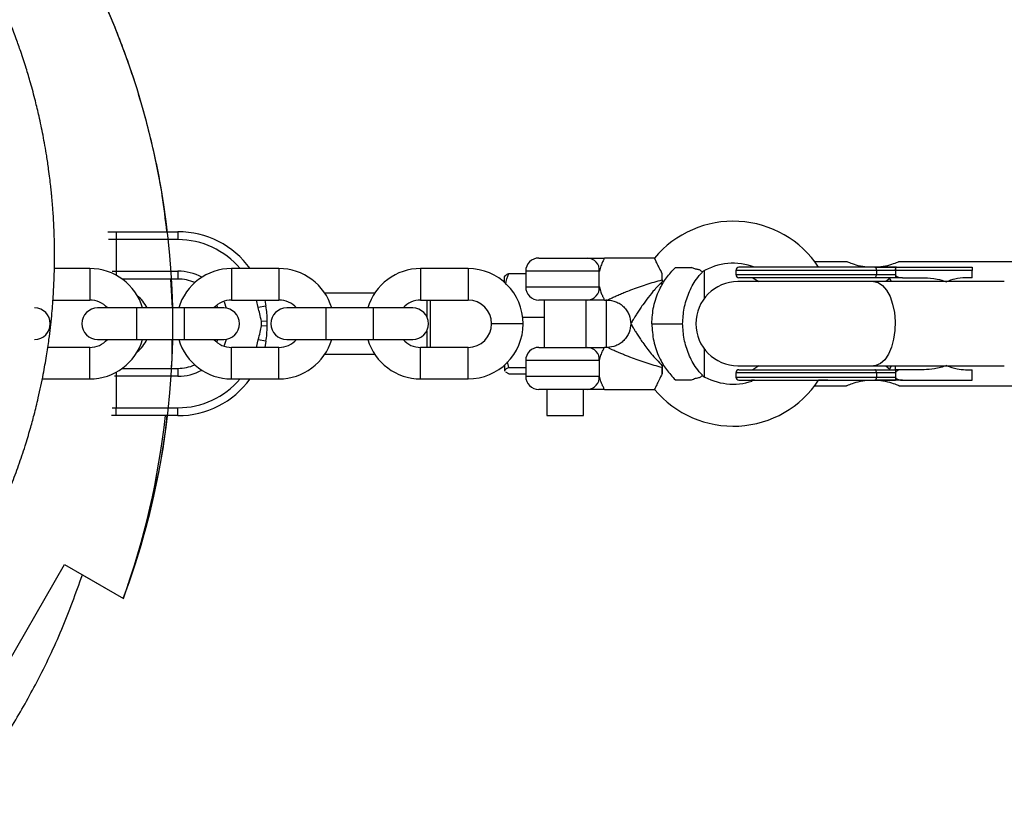
# Model space of a CAD drawing. Units: millimetres. Extents: x 297 to 3498, y 297 to 3194.
# Drawn here: x 1553 to 1599, y 1073 to 1110 of the extents above; entities that cross this region are included whole.
import ezdxf

# ---------------------------------------------------------------- set-up
doc = ezdxf.new("R2010")
doc.units = ezdxf.units.MM
doc.header["$LTSCALE"] = 50

msp = doc.modelspace()

# ---------------------------------------------------------------- linework, layer by layer
at = {"color": 7, "linetype": 'Continuous', "lineweight": 25}
for p, q in [((1556.829, 1100.363), (1557.239, 1100.363)), ((1557.239, 1100.363), (1557.239, 1099.988)), ((1557.239, 1100.363), (1560.171, 1100.363)), ((1560.171, 1100.363), (1560.171, 1099.988)), ((1557.239, 1099.988), (1557.239, 1098.488)), ((1560.171, 1099.988), (1557.239, 1099.988)), ((1577.347, 1099.113), (1579.683, 1099.113)), ((1582.855, 1099.113), (1580.472, 1099.113)), ((1591.996, 1098.938), (1590.478, 1098.938)), ((1599.927, 1098.938), (1594.496, 1098.938)), ((1555.977, 1098.61), (1554.295, 1098.61)), ((1555.977, 1098.61), (1554.295, 1098.61)), ((1557.239, 1098.488), (1560.171, 1098.488)), ((1560.171, 1098.488), (1560.171, 1098.113)), ((1564.977, 1098.61), (1562.722, 1098.61)), ((1573.977, 1098.61), (1571.722, 1098.61)), ((1575.922, 1098.377), (1576.722, 1098.377)), ((1576.722, 1098.488), (1576.722, 1097.738)), ((1580.222, 1097.759), (1580.222, 1098.466)), ((1583.222, 1098.078), (1583.222, 1098.367)), ((1583.847, 1098.666), (1584.606, 1098.666)), ((1586.722, 1098.525), (1586.722, 1098.325)), ((1591.097, 1098.675), (1586.872, 1098.675)), ((1593.341, 1098.675), (1594.324, 1098.675)), ((1593.415, 1098.525), (1593.415, 1098.325)), ((1594.324, 1098.525), (1593.415, 1098.525)), ((1594.365, 1098.675), (1594.324, 1098.675)), ((1594.324, 1098.525), (1594.324, 1098.527)), ((1594.324, 1098.525), (1594.324, 1098.325)), ((1597.972, 1098.525), (1594.324, 1098.525)), ((1594.365, 1098.675), (1597.972, 1098.675)), ((1597.972, 1098.175), (1597.972, 1098.525)), ((1560.171, 1098.113), (1557.514, 1098.113)), ((1559.919, 1096.735), (1559.842, 1098.113)), ((1575.731, 1098.256), (1575.719, 1098.234)), ((1575.721, 1097.946), (1575.721, 1098.238)), ((1583.222, 1098.078), (1583.222, 1097.986)), ((1593.281, 1097.988), (1586.822, 1097.988)), ((1593.336, 1098.175), (1586.872, 1098.175)), ((1587.532, 1098.175), (1587.822, 1097.988)), ((1599.486, 1097.988), (1593.281, 1097.988)), ((1594.324, 1098.175), (1593.336, 1098.175)), ((1593.415, 1098.325), (1594.324, 1098.325)), ((1594.324, 1098.324), (1594.324, 1098.325)), ((1594.648, 1098.175), (1594.324, 1098.175)), ((1594.648, 1098.175), (1595.679, 1098.175)), ((1597.972, 1098.175), (1597.659, 1098.175)), ((1569.536, 1097.438), (1567.162, 1097.438)), ((1554.224, 1097.11), (1555.977, 1097.11)), ((1554.224, 1097.11), (1555.977, 1097.11)), ((1562.722, 1097.11), (1564.977, 1097.11)), ((1564.302, 1097.11), (1564.361, 1096.82)), ((1571.722, 1097.11), (1573.977, 1097.11)), ((1572.021, 1097.11), (1572.021, 1096.319)), ((1572.171, 1097.11), (1572.171, 1094.86)), ((1579.683, 1097.113), (1577.347, 1097.113)), ((1577.597, 1097.113), (1577.597, 1094.863)), ((1579.597, 1094.863), (1579.597, 1097.113)), ((1580.472, 1097.113), (1580.597, 1097.113)), ((1558.222, 1096.735), (1556.349, 1096.735)), ((1560.477, 1096.735), (1558.222, 1096.735)), ((1562.349, 1096.735), (1560.477, 1096.735)), ((1562.071, 1096.735), (1562.023, 1096.867)), ((1564.361, 1096.82), (1563.992, 1096.757)), ((1567.222, 1096.735), (1565.349, 1096.735)), ((1569.477, 1096.735), (1567.222, 1096.735)), ((1571.349, 1096.735), (1569.477, 1096.735)), ((1564.421, 1096.113), (1564.149, 1096.091)), ((1564.421, 1095.863), (1564.421, 1096.113)), ((1576.581, 1096.298), (1577.597, 1096.298)), ((1564.421, 1095.863), (1564.149, 1095.885)), ((1572.021, 1095.651), (1572.021, 1094.86)), ((1575.099, 1095.988), (1575.099, 1095.983)), ((1576.599, 1095.983), (1576.599, 1095.988)), ((1582.722, 1095.988), (1583.907, 1095.988)), ((1556.349, 1095.235), (1558.222, 1095.235)), ((1558.222, 1095.235), (1560.477, 1095.235)), ((1560.477, 1095.235), (1562.349, 1095.235)), ((1562.022, 1095.105), (1562.07, 1095.235)), ((1564.361, 1095.156), (1563.992, 1095.218)), ((1564.361, 1095.156), (1564.301, 1094.86)), ((1565.349, 1095.235), (1567.222, 1095.235)), ((1567.222, 1095.235), (1569.477, 1095.235)), ((1569.477, 1095.235), (1571.349, 1095.235)), ((1555.977, 1094.86), (1553.979, 1094.86)), ((1555.977, 1094.86), (1553.979, 1094.86)), ((1564.977, 1094.86), (1562.722, 1094.86)), ((1573.977, 1094.86), (1571.722, 1094.86)), ((1577.347, 1094.863), (1579.683, 1094.863)), ((1580.597, 1094.863), (1580.472, 1094.863)), ((1567.165, 1094.538), (1569.533, 1094.538)), ((1575.922, 1093.909), (1575.856, 1094.172)), ((1576.722, 1094.238), (1576.722, 1093.488)), ((1580.222, 1094.216), (1580.222, 1093.509)), ((1557.52, 1093.863), (1560.171, 1093.863)), ((1560.171, 1093.863), (1560.171, 1093.488)), ((1575.721, 1094.024), (1575.721, 1093.754)), ((1575.743, 1093.722), (1575.721, 1093.754)), ((1575.721, 1093.754), (1575.721, 1093.738)), ((1575.922, 1093.599), (1575.775, 1093.676)), ((1575.922, 1093.909), (1576.722, 1093.909)), ((1583.222, 1093.99), (1583.222, 1093.898)), ((1583.222, 1093.898), (1583.222, 1093.608)), ((1586.822, 1093.988), (1593.281, 1093.988)), ((1586.872, 1093.8), (1593.336, 1093.8)), ((1587.822, 1093.988), (1587.532, 1093.8)), ((1593.281, 1093.988), (1599.486, 1093.988)), ((1593.336, 1093.8), (1594.324, 1093.8)), ((1594.648, 1093.8), (1594.324, 1093.8)), ((1595.679, 1093.8), (1594.648, 1093.8)), ((1597.659, 1093.8), (1597.972, 1093.8)), ((1597.972, 1093.3), (1597.972, 1093.8)), ((1553.722, 1093.36), (1555.977, 1093.36)), ((1553.722, 1093.36), (1555.977, 1093.36)), ((1557.239, 1093.488), (1557.239, 1091.988)), ((1560.171, 1093.488), (1557.239, 1093.488)), ((1562.722, 1093.36), (1564.977, 1093.36)), ((1571.722, 1093.36), (1573.977, 1093.36)), ((1575.922, 1093.599), (1576.722, 1093.599)), ((1583.847, 1093.31), (1584.606, 1093.31)), ((1586.722, 1093.65), (1586.722, 1093.45)), ((1587.618, 1093.3), (1587.467, 1093.3)), ((1591.098, 1093.3), (1590.664, 1093.3)), ((1594.324, 1093.3), (1593.363, 1093.3)), ((1593.415, 1093.65), (1593.415, 1093.45)), ((1594.324, 1093.65), (1593.415, 1093.65)), ((1593.415, 1093.45), (1594.324, 1093.45)), ((1594.324, 1093.65), (1594.324, 1093.652)), ((1594.324, 1093.65), (1594.324, 1093.45)), ((1594.324, 1093.449), (1594.324, 1093.45)), ((1594.648, 1093.3), (1594.324, 1093.3)), ((1594.648, 1093.3), (1597.972, 1093.3)), ((1579.683, 1092.863), (1577.347, 1092.863)), ((1577.722, 1092.863), (1577.722, 1091.613)), ((1579.472, 1091.613), (1579.472, 1092.863)), ((1580.472, 1092.863), (1582.855, 1092.863)), ((1590.478, 1093.038), (1591.996, 1093.038)), ((1594.496, 1093.038), (1599.927, 1093.038)), ((1557.239, 1091.613), (1557.239, 1091.988)), ((1557.239, 1091.988), (1560.171, 1091.988)), ((1560.171, 1091.613), (1560.171, 1091.988)), ((1557.239, 1091.613), (1557.016, 1091.613)), ((1560.171, 1091.613), (1557.239, 1091.613)), ((1577.722, 1091.613), (1579.472, 1091.613)), ((1555.626, 1084.037), (1557.574, 1082.913)), ((1555.626, 1084.037), (1557.574, 1082.913))]:
    msp.add_line(p, q, dxfattribs=at)
at = {"color": 1, "linetype": 'Continuous', "lineweight": 25}
for p, q in [((1557.239, 1099.988), (1556.873, 1099.988)), ((1555.977, 1098.61), (1555.977, 1097.86)), ((1557.045, 1098.488), (1557.239, 1098.488)), ((1557.239, 1098.488), (1557.239, 1098.286)), ((1562.722, 1098.61), (1562.722, 1097.86)), ((1564.977, 1098.61), (1564.977, 1097.86)), ((1571.722, 1098.61), (1571.722, 1097.86)), ((1573.977, 1098.61), (1573.977, 1097.86)), ((1580.227, 1098.488), (1576.722, 1098.488)), ((1585.213, 1098.508), (1585.213, 1097.176)), ((1593.415, 1098.525), (1586.722, 1098.525)), ((1586.722, 1098.325), (1593.415, 1098.325)), ((1594.045, 1098.143), (1593.859, 1097.988)), ((1555.977, 1097.86), (1555.977, 1097.11)), ((1562.722, 1097.86), (1562.722, 1097.11)), ((1564.977, 1097.86), (1564.977, 1097.11)), ((1571.722, 1097.86), (1571.722, 1097.11)), ((1573.977, 1097.86), (1573.977, 1097.11)), ((1576.722, 1097.738), (1580.227, 1097.738)), ((1563.992, 1096.757), (1563.915, 1097.11)), ((1580.554, 1097.132), (1580.554, 1095.988)), ((1558.222, 1095.235), (1558.222, 1096.735)), ((1560.477, 1095.235), (1560.477, 1096.735)), ((1567.222, 1095.235), (1567.222, 1096.735)), ((1569.477, 1095.235), (1569.477, 1096.735)), ((1575.849, 1095.988), (1575.099, 1095.988)), ((1575.849, 1095.983), (1575.099, 1095.983)), ((1576.599, 1095.988), (1575.849, 1095.988)), ((1576.599, 1095.983), (1575.849, 1095.983)), ((1580.554, 1095.988), (1580.554, 1094.84)), ((1583.907, 1095.988), (1584.192, 1095.988)), ((1563.914, 1094.86), (1563.992, 1095.218)), ((1555.977, 1094.11), (1555.977, 1094.86)), ((1562.722, 1094.11), (1562.722, 1094.86)), ((1564.977, 1094.11), (1564.977, 1094.86)), ((1571.722, 1094.11), (1571.722, 1094.86)), ((1573.977, 1094.11), (1573.977, 1094.86)), ((1585.213, 1094.8), (1585.213, 1093.468)), ((1580.227, 1094.238), (1576.722, 1094.238)), ((1555.977, 1093.36), (1555.977, 1094.11)), ((1557.239, 1093.684), (1557.239, 1093.488)), ((1562.722, 1093.36), (1562.722, 1094.11)), ((1564.977, 1093.36), (1564.977, 1094.11)), ((1571.722, 1093.36), (1571.722, 1094.11)), ((1573.977, 1093.36), (1573.977, 1094.11)), ((1593.859, 1093.988), (1594.045, 1093.832)), ((1557.239, 1093.488), (1557.151, 1093.488)), ((1576.722, 1093.488), (1580.227, 1093.488)), ((1593.415, 1093.65), (1586.722, 1093.65)), ((1586.722, 1093.45), (1593.415, 1093.45)), ((1557.044, 1091.988), (1557.239, 1091.988))]:
    msp.add_line(p, q, dxfattribs=at)
at = {"color": 7, "linetype": 'Continuous'}
for p, q in [((1548.53, 1073.7), (1554.78, 1084.525)), ((1548.53, 1073.7), (1554.78, 1084.525)), ((1554.78, 1084.525), (1557.574, 1082.913)), ((1554.78, 1084.525), (1557.574, 1082.913))]:
    msp.add_line(p, q, dxfattribs=at)
at = {"color": 7, "linetype": 'Continuous', "lineweight": 25, "flags": 128}
for points in [[(1593.336, 1098.675), (1593.351, 1098.672), (1593.366, 1098.664), (1593.38, 1098.65), (1593.392, 1098.631), (1593.402, 1098.609), (1593.409, 1098.583), (1593.414, 1098.555), (1593.415, 1098.525)], [(1593.336, 1098.175), (1593.351, 1098.178), (1593.366, 1098.187), (1593.38, 1098.201), (1593.392, 1098.219), (1593.402, 1098.242), (1593.409, 1098.268), (1593.414, 1098.296), (1593.415, 1098.325)], [(1593.415, 1093.65), (1593.414, 1093.68), (1593.409, 1093.708), (1593.402, 1093.734), (1593.392, 1093.756), (1593.38, 1093.775), (1593.366, 1093.789), (1593.351, 1093.797), (1593.336, 1093.8)], [(1593.415, 1093.45), (1593.414, 1093.421), (1593.409, 1093.393), (1593.402, 1093.367), (1593.392, 1093.344), (1593.38, 1093.326), (1593.366, 1093.312), (1593.351, 1093.303), (1593.336, 1093.3)]]:
    msp.add_lwpolyline(points, dxfattribs=at)
at = {"color": 1, "linetype": 'Continuous', "lineweight": 25, "flags": 128}
for points in [[(1593.281, 1097.988), (1593.501, 1097.941), (1593.71, 1097.803), (1593.9, 1097.58), (1594.06, 1097.283), (1594.184, 1096.925), (1594.266, 1096.523), (1594.302, 1096.096), (1594.29, 1095.664), (1594.231, 1095.247), (1594.127, 1094.865), (1593.984, 1094.536), (1593.808, 1094.274), (1593.608, 1094.092), (1593.392, 1093.999), (1593.281, 1093.988)], [(1562.354, 1097.048), (1562.365, 1097.022), (1562.465, 1096.726)], [(1562.464, 1095.244), (1562.365, 1094.954), (1562.352, 1094.923)]]:
    msp.add_lwpolyline(points, dxfattribs=at)
at = {"color": 7, "linetype": 'Continuous'}
msp.add_arc((1522.427, 1095.988), 37.5, 339.5938, 140.4062, dxfattribs=at)
at = {"color": 7, "linetype": 'Continuous', "lineweight": 25}
for centre, radius, start, end in [((1586.597, 1095.988), 4.875, 33.455, 140.1301), ((1560.171, 1096.113), 4.25, 35.9902, 90), ((1577.347, 1098.488), 0.625, 90, 180), ((1579.639, 1098.526), 0.588, 356.2785, 85.7176), ((1586.597, 1095.988), 2.875, 69.1931, 120.9918), ((1555.977, 1095.988), 2.623, 16.5608, 90), ((1562.722, 1095.988), 2.622, 90, 163.4392), ((1564.977, 1095.988), 2.623, 16.5608, 90), ((1571.722, 1095.988), 2.623, 90, 163.4392), ((1573.977, 1095.988), 2.622, 0, 90), ((1586.872, 1098.525), 0.15, 90, 180), ((1560.171, 1096.113), 2, 66.2889, 90), ((1586.822, 1095.988), 2, 90, 270), ((1586.872, 1098.325), 0.15, 180, 270), ((1577.347, 1097.738), 0.625, 180, 270), ((1579.639, 1097.7), 0.588, 274.2824, 3.7215), ((1555.977, 1095.988), 1.123, 41.7533, 90), ((1557.146, 1095.988), 1.725, 25.6793, 51.0565), ((1562.722, 1095.988), 1.122, 90, 138.2467), ((1564.977, 1095.988), 1.122, 41.7533, 90), ((1571.722, 1095.988), 1.123, 90, 138.2467), ((1573.977, 1095.988), 1.122, 0, 90), ((1553.349, 1095.985), 0.75, 270, 90), ((1556.349, 1095.985), 0.75, 90, 270), ((1562.349, 1095.985), 0.75, 270, 90), ((1565.349, 1095.985), 0.75, 90, 270), ((1571.349, 1095.985), 0.75, 270, 90), ((1573.977, 1095.983), 1.122, 270, 0), ((1573.977, 1095.983), 2.623, 270, 360), ((1555.977, 1095.983), 1.123, 270, 318.2467), ((1555.977, 1095.983), 2.623, 270, 343.4392), ((1557.146, 1095.988), 1.725, 309.1884, 334.1363), ((1562.722, 1095.983), 2.623, 196.5608, 270), ((1562.722, 1095.983), 1.123, 221.7533, 270), ((1564.977, 1095.983), 1.123, 270, 318.2467), ((1564.977, 1095.983), 2.623, 270, 343.4392), ((1571.722, 1095.983), 2.623, 196.5608, 270), ((1571.722, 1095.983), 1.123, 221.7533, 270), ((1577.347, 1094.238), 0.625, 90, 180), ((1579.639, 1094.276), 0.588, 356.2785, 85.7176), ((1560.171, 1095.863), 2, 270, 293.5938), ((1586.872, 1093.65), 0.15, 90, 180), ((1560.171, 1095.863), 4.25, 270, 323.9264), ((1577.347, 1093.488), 0.625, 180, 270), ((1579.639, 1093.45), 0.588, 274.2824, 3.7215), ((1586.597, 1095.988), 4.875, 219.8538, 326.545), ((1586.597, 1095.988), 2.875, 239.0047, 288.402), ((1586.872, 1093.45), 0.15, 180, 270), ((1522.216, 1095.622), 37.573, 340.2298, 353.8752)]:
    msp.add_arc(centre, radius, start, end, dxfattribs=at)
at = {"color": 1, "linetype": 'Continuous', "lineweight": 25}
for centre, radius, start, end in [((1560.171, 1096.113), 3.875, 40.1294, 90), ((1560.171, 1096.113), 2.375, 61.3631, 90), ((1560.171, 1095.863), 2.375, 270, 298.521), ((1560.171, 1095.863), 3.875, 270, 319.7738)]:
    msp.add_arc(centre, radius, start, end, dxfattribs=at)
at = {"color": 7, "linetype": 'Continuous', "lineweight": 25}
for points, knots in [([(1559.649, 1100.363), (1559.582, 1100.941), (1559.413, 1102.389), (1558.937, 1104.66), (1558.262, 1107.137), (1557.435, 1109.504), (1556.481, 1111.753), (1555.345, 1114.012), (1554.021, 1116.248), (1552.509, 1118.429), (1550.908, 1120.425), (1549.242, 1122.239), (1547.539, 1123.871), (1545.816, 1125.325), (1544.2, 1126.549), (1543.129, 1127.245), (1542.66, 1127.551)], [0, 0, 0, 0, 0.052697, 0.131897, 0.209837, 0.284996, 0.358697, 0.430886, 0.513777, 0.59381, 0.670965, 0.74524, 0.816653, 0.884329, 0.949295, 1, 1, 1, 1]), ([(1548.994, 1082.199), (1549.054, 1082.287), (1549.245, 1082.562), (1549.512, 1082.971), (1549.77, 1083.378), (1549.968, 1083.702), (1550.237, 1084.152), (1550.64, 1084.859), (1551.122, 1085.779), (1551.565, 1086.703), (1551.937, 1087.551), (1552.273, 1088.378), (1552.597, 1089.252), (1552.891, 1090.127), (1553.133, 1090.931), (1553.342, 1091.694), (1553.556, 1092.564), (1553.754, 1093.499), (1553.918, 1094.427), (1554.055, 1095.352), (1554.163, 1096.295), (1554.242, 1097.268), (1554.279, 1098.003), (1554.295, 1098.567), (1554.302, 1098.981), (1554.302, 1099.396), (1554.297, 1099.813), (1554.287, 1100.195), (1554.272, 1100.598), (1554.252, 1100.983), (1554.227, 1101.361), (1554.205, 1101.651), (1554.187, 1101.867), (1554.169, 1102.058), (1554.148, 1102.273), (1554.117, 1102.564), (1554.075, 1102.93), (1554.012, 1103.409), (1553.91, 1104.093), (1553.761, 1104.933), (1553.578, 1105.803), (1553.379, 1106.635), (1553.174, 1107.399), (1552.941, 1108.182), (1552.713, 1108.878), (1552.409, 1109.738), (1552.062, 1110.628), (1551.613, 1111.663), (1551.182, 1112.57), (1550.697, 1113.505), (1550.144, 1114.49), (1549.511, 1115.515), (1548.79, 1116.58), (1547.994, 1117.657), (1547.136, 1118.709), (1546.362, 1119.574), (1545.751, 1120.215), (1545.222, 1120.742), (1544.716, 1121.222), (1544.166, 1121.721), (1543.581, 1122.226), (1542.975, 1122.72), (1542.313, 1123.23), (1541.85, 1123.58), (1541.541, 1123.786), (1541.518, 1123.802)], [0, 0, 0, 0, 0.0067856, 0.0214016, 0.031242, 0.0376188, 0.0457003, 0.0647876, 0.0896427, 0.1120968, 0.1303376, 0.1488437, 0.1691821, 0.1899518, 0.2078978, 0.2229026, 0.2405426, 0.2651951, 0.284033, 0.3007922, 0.3249947, 0.3447414, 0.3632299, 0.3720169, 0.380838, 0.3896925, 0.3985798, 0.4074994, 0.4141523, 0.4244095, 0.4321536, 0.4383309, 0.4430122, 0.4460138, 0.4506239, 0.4568499, 0.4647016, 0.4741909, 0.4877375, 0.5089813, 0.5287256, 0.5446026, 0.5636642, 0.5793115, 0.596855, 0.610503, 0.6376731, 0.6579216, 0.6826774, 0.7018719, 0.725265, 0.7549186, 0.7789515, 0.8074605, 0.8405693, 0.8657614, 0.8816458, 0.8972224, 0.9134978, 0.9262719, 0.9447374, 0.9629183, 0.9762317, 0.9982333, 1, 1, 1, 1]), ([(1579.683, 1099.113), (1579.739, 1099.113), (1579.85, 1099.113), (1580.139, 1099.113), (1580.346, 1099.113), (1580.472, 1099.113)], [0, 0, 0, 0, 0.27955, 0.559699, 1, 1, 1, 1]), ([(1580.472, 1099.113), (1580.467, 1099.104), (1580.457, 1099.086), (1580.388, 1098.948), (1580.3, 1098.752), (1580.251, 1098.576), (1580.227, 1098.488)], [0, 0, 0, 0, 0.249757, 0.500006, 0.750283, 1, 1, 1, 1]), ([(1583.222, 1098.367), (1583.172, 1098.464), (1583.073, 1098.659), (1582.953, 1098.906), (1582.878, 1099.063), (1582.846, 1099.132), (1582.855, 1099.112), (1582.855, 1099.112)], [0, 0, 0, 0, 0.249233, 0.498105, 0.747065, 0.996198, 1, 1, 1, 1]), ([(1592.969, 1098.675), (1592.9, 1098.684), (1592.672, 1098.711), (1592.342, 1098.803), (1592.107, 1098.891), (1592.016, 1098.929), (1591.988, 1098.941), (1591.996, 1098.938), (1591.996, 1098.938)], [0, 0, 0, 0, 0.126673, 0.417528, 0.707716, 0.853239, 0.998981, 1, 1, 1, 1]), ([(1594.496, 1098.938), (1594.491, 1098.936), (1594.481, 1098.932), (1594.381, 1098.89), (1594.152, 1098.804), (1593.82, 1098.711), (1593.592, 1098.684), (1593.523, 1098.675)], [0, 0, 0, 0, 0.14571, 0.291927, 0.582343, 0.872452, 1, 1, 1, 1]), ([(1575.721, 1098.222), (1575.731, 1098.248), (1575.752, 1098.301), (1575.865, 1098.351), (1575.922, 1098.377)], [0, 0, 0, 0, 0.5019588, 1, 1, 1, 1]), ([(1575.774, 1097.858), (1575.775, 1097.86), (1575.793, 1098.036), (1575.858, 1098.207), (1575.922, 1098.377)], [0, 0, 0, 0, 0.009013, 1, 1, 1, 1]), ([(1580.227, 1098.488), (1580.226, 1098.484), (1580.224, 1098.477), (1580.222, 1098.469), (1580.222, 1098.466)], [0, 0, 0, 0, 0.559739, 1, 1, 1, 1]), ([(1582.722, 1095.988), (1582.74, 1096.264), (1582.776, 1096.821), (1583.043, 1097.56), (1583.404, 1098.185), (1583.7, 1098.506), (1583.847, 1098.666)], [0, 0, 0, 0, 0.277624, 0.560578, 0.782382, 1, 1, 1, 1]), ([(1583.222, 1098.041), (1583.222, 1098.094), (1583.222, 1098.203), (1583.222, 1098.311), (1583.222, 1098.367)], [0, 0, 0, 0, 0.484016, 1, 1, 1, 1]), ([(1584.192, 1095.988), (1584.206, 1096.234), (1584.235, 1096.731), (1584.466, 1097.448), (1584.765, 1098.032), (1585.031, 1098.33), (1585.129, 1098.441)], [0, 0, 0, 0, 0.2746139, 0.5545858, 0.8345577, 1, 1, 1, 1]), ([(1585.116, 1098.452), (1585.116, 1098.452), (1585.121, 1098.446), (1585.103, 1098.467), (1585.065, 1098.506), (1585.003, 1098.546), (1584.907, 1098.569), (1584.764, 1098.582), (1584.658, 1098.638), (1584.606, 1098.666)], [0, 0, 0, 0, 0.000038, 0.200465, 0.401224, 0.501838, 0.602059, 0.801629, 1, 1, 1, 1]), ([(1593.336, 1098.675), (1593.26, 1098.675), (1593.109, 1098.675), (1592.893, 1098.675), (1592.651, 1098.675), (1592.402, 1098.675), (1591.878, 1098.675), (1591.443, 1098.675), (1591.097, 1098.675)], [0, 0, 0, 0, 0.112098, 0.22419, 0.307024, 0.448273, 0.560733, 1, 1, 1, 1]), ([(1594.324, 1098.675), (1594.149, 1098.675), (1593.837, 1098.675), (1593.489, 1098.675), (1593.336, 1098.675)], [0, 0, 0, 0, 0.559962, 1, 1, 1, 1]), ([(1594.324, 1098.675), (1594.324, 1098.674), (1594.324, 1098.67), (1594.324, 1098.647), (1594.324, 1098.619), (1594.324, 1098.592), (1594.324, 1098.561), (1594.324, 1098.538), (1594.324, 1098.527)], [0, 0, 0, 0, 0.248774, 0.498481, 0.630619, 0.749561, 0.878043, 1, 1, 1, 1]), ([(1594.324, 1098.527), (1594.324, 1098.538), (1594.325, 1098.562), (1594.328, 1098.593), (1594.332, 1098.619), (1594.339, 1098.646), (1594.35, 1098.67), (1594.36, 1098.673), (1594.365, 1098.675)], [0, 0, 0, 0, 0.121814, 0.250442, 0.368659, 0.500983, 0.717027, 1, 1, 1, 1]), ([(1597.972, 1098.675), (1597.972, 1098.673), (1597.972, 1098.668), (1597.972, 1098.628), (1597.972, 1098.577), (1597.972, 1098.542), (1597.972, 1098.525)], [0, 0, 0, 0, 0.290087, 0.588779, 0.80639, 1, 1, 1, 1]), ([(1583.222, 1097.986), (1583.099, 1097.861), (1582.863, 1097.621), (1582.557, 1097.247), (1582.323, 1096.932), (1582.151, 1096.68), (1582.027, 1096.49), (1581.924, 1096.327), (1581.842, 1096.193), (1581.778, 1096.085), (1581.731, 1096.004), (1581.725, 1095.993), (1581.722, 1095.988)], [0, 0, 0, 0, 0.1800144, 0.3466476, 0.4992717, 0.5899314, 0.6732405, 0.7492947, 0.8150388, 0.8745026, 0.9394833, 1, 1, 1, 1]), ([(1594.132, 1097.988), (1594.119, 1098.015), (1594.085, 1098.086), (1594.061, 1098.121), (1594.045, 1098.143)], [0, 0, 0, 0, 0.376928, 1, 1, 1, 1]), ([(1594.324, 1098.324), (1594.324, 1098.313), (1594.324, 1098.292), (1594.324, 1098.262), (1594.324, 1098.233), (1594.324, 1098.204), (1594.324, 1098.18), (1594.324, 1098.177), (1594.324, 1098.175)], [0, 0, 0, 0, 0.111742, 0.230594, 0.359621, 0.501155, 0.750321, 1, 1, 1, 1]), ([(1594.324, 1098.324), (1594.325, 1098.315), (1594.328, 1098.297), (1594.347, 1098.267), (1594.391, 1098.229), (1594.494, 1098.185), (1594.587, 1098.179), (1594.648, 1098.175)], [0, 0, 0, 0, 0.057418, 0.12297, 0.251657, 0.501927, 1, 1, 1, 1]), ([(1595.679, 1098.175), (1595.889, 1098.166), (1596.255, 1098.149), (1596.605, 1098.03), (1596.754, 1097.979)], [0, 0, 0, 0, 0.575135, 1, 1, 1, 1]), ([(1597.659, 1098.175), (1597.485, 1098.165), (1597.176, 1098.147), (1596.882, 1098.03), (1596.754, 1097.979)], [0, 0, 0, 0, 0.563251, 1, 1, 1, 1]), ([(1580.222, 1097.759), (1580.223, 1097.755), (1580.224, 1097.748), (1580.226, 1097.741), (1580.227, 1097.738)], [0, 0, 0, 0, 0.5603726, 1, 1, 1, 1]), ([(1580.227, 1097.738), (1580.251, 1097.649), (1580.285, 1097.525), (1580.331, 1097.409), (1580.359, 1097.343), (1580.402, 1097.249), (1580.457, 1097.14), (1580.467, 1097.122), (1580.472, 1097.113)], [0, 0, 0, 0, 0.250538, 0.352176, 0.406971, 0.501293, 0.75044, 1, 1, 1, 1]), ([(1580.472, 1097.113), (1580.303, 1097.113), (1580.002, 1097.113), (1579.78, 1097.113), (1579.683, 1097.113)], [0, 0, 0, 0, 0.562055, 1, 1, 1, 1]), ([(1580.597, 1097.113), (1580.738, 1097.098), (1580.956, 1097.075), (1581.218, 1096.934), (1581.398, 1096.789), (1581.543, 1096.609), (1581.684, 1096.347), (1581.707, 1096.129), (1581.722, 1095.988)], [0, 0, 0, 0, 0.239457, 0.368361, 0.5, 0.631639, 0.760543, 1, 1, 1, 1]), ([(1564.149, 1096.091), (1564.121, 1096.215), (1564.073, 1096.439), (1564.017, 1096.66), (1563.992, 1096.757)], [0, 0, 0, 0, 0.559429, 1, 1, 1, 1]), ([(1564.421, 1096.113), (1564.418, 1096.239), (1564.411, 1096.493), (1564.378, 1096.711), (1564.361, 1096.82)], [0, 0, 0, 0, 0.499505, 1, 1, 1, 1]), ([(1564.149, 1095.885), (1564.151, 1095.923), (1564.155, 1095.992), (1564.151, 1096.06), (1564.149, 1096.091)], [0, 0, 0, 0, 0.559901, 1, 1, 1, 1]), ([(1563.992, 1095.218), (1564.025, 1095.342), (1564.086, 1095.562), (1564.129, 1095.786), (1564.149, 1095.885)], [0, 0, 0, 0, 0.560589, 1, 1, 1, 1]), ([(1564.361, 1095.156), (1564.378, 1095.264), (1564.411, 1095.482), (1564.418, 1095.736), (1564.421, 1095.863)], [0, 0, 0, 0, 0.499603, 1, 1, 1, 1]), ([(1581.722, 1095.988), (1581.707, 1095.846), (1581.684, 1095.629), (1581.543, 1095.367), (1581.398, 1095.186), (1581.218, 1095.041), (1580.956, 1094.901), (1580.738, 1094.878), (1580.597, 1094.863)], [0, 0, 0, 0, 0.2394568, 0.3683607, 0.5, 0.6316393, 0.7605432, 1, 1, 1, 1]), ([(1581.722, 1095.988), (1581.725, 1095.982), (1581.731, 1095.971), (1581.778, 1095.891), (1581.843, 1095.783), (1581.924, 1095.648), (1582.027, 1095.485), (1582.151, 1095.295), (1582.367, 1094.981), (1582.708, 1094.525), (1583.043, 1094.175), (1583.222, 1093.99)], [0, 0, 0, 0, 0.060572, 0.125621, 0.185089, 0.250848, 0.326911, 0.410232, 0.500908, 0.735032, 1, 1, 1, 1]), ([(1582.722, 1095.988), (1582.74, 1095.712), (1582.776, 1095.154), (1583.043, 1094.415), (1583.404, 1093.791), (1583.7, 1093.469), (1583.847, 1093.31)], [0, 0, 0, 0, 0.277624, 0.560578, 0.782382, 1, 1, 1, 1]), ([(1585.129, 1093.535), (1585.031, 1093.645), (1584.765, 1093.944), (1584.466, 1094.528), (1584.235, 1095.244), (1584.206, 1095.741), (1584.192, 1095.988)], [0, 0, 0, 0, 0.165434, 0.445409, 0.725383, 1, 1, 1, 1]), ([(1559.863, 1093.863), (1559.866, 1093.894), (1559.909, 1094.35), (1559.901, 1094.809), (1559.894, 1095.235)], [0, 0, 0, 0, 0.069617, 1, 1, 1, 1]), ([(1579.683, 1094.863), (1579.739, 1094.863), (1579.85, 1094.863), (1580.139, 1094.863), (1580.346, 1094.863), (1580.472, 1094.863)], [0, 0, 0, 0, 0.27955, 0.559699, 1, 1, 1, 1]), ([(1580.227, 1094.238), (1580.251, 1094.326), (1580.3, 1094.502), (1580.388, 1094.698), (1580.457, 1094.836), (1580.467, 1094.854), (1580.472, 1094.863)], [0, 0, 0, 0, 0.250267, 0.500004, 0.749384, 1, 1, 1, 1]), ([(1580.222, 1094.216), (1580.223, 1094.22), (1580.224, 1094.228), (1580.226, 1094.235), (1580.227, 1094.238)], [0, 0, 0, 0, 0.5596477, 1, 1, 1, 1]), ([(1575.721, 1093.754), (1575.731, 1093.78), (1575.752, 1093.833), (1575.865, 1093.883), (1575.922, 1093.909)], [0, 0, 0, 0, 0.501959, 1, 1, 1, 1]), ([(1583.222, 1093.608), (1583.222, 1093.679), (1583.222, 1093.788), (1583.222, 1093.898), (1583.222, 1093.936)], [0, 0, 0, 0, 0.651994, 1, 1, 1, 1]), ([(1594.045, 1093.832), (1594.061, 1093.856), (1594.086, 1093.891), (1594.12, 1093.963), (1594.132, 1093.988)], [0, 0, 0, 0, 0.6548817, 1, 1, 1, 1]), ([(1594.324, 1093.8), (1594.324, 1093.799), (1594.324, 1093.795), (1594.324, 1093.772), (1594.324, 1093.744), (1594.324, 1093.717), (1594.324, 1093.686), (1594.324, 1093.663), (1594.324, 1093.652)], [0, 0, 0, 0, 0.248771, 0.498472, 0.630575, 0.749481, 0.878011, 1, 1, 1, 1]), ([(1594.648, 1093.8), (1594.587, 1093.796), (1594.494, 1093.79), (1594.39, 1093.746), (1594.344, 1093.707), (1594.327, 1093.675), (1594.325, 1093.66), (1594.324, 1093.652)], [0, 0, 0, 0, 0.497297, 0.74806, 0.891521, 0.947965, 1, 1, 1, 1]), ([(1596.754, 1093.996), (1596.562, 1093.934), (1596.21, 1093.819), (1595.845, 1093.806), (1595.679, 1093.8)], [0, 0, 0, 0, 0.5465035, 1, 1, 1, 1]), ([(1596.754, 1093.996), (1596.919, 1093.934), (1597.213, 1093.821), (1597.522, 1093.807), (1597.659, 1093.8)], [0, 0, 0, 0, 0.557101, 1, 1, 1, 1]), ([(1580.227, 1093.488), (1580.226, 1093.492), (1580.224, 1093.499), (1580.222, 1093.506), (1580.222, 1093.509)], [0, 0, 0, 0, 0.5599744, 1, 1, 1, 1]), ([(1580.472, 1092.863), (1580.467, 1092.872), (1580.457, 1092.89), (1580.403, 1092.998), (1580.349, 1093.116), (1580.291, 1093.254), (1580.251, 1093.4), (1580.227, 1093.488)], [0, 0, 0, 0, 0.249671, 0.499725, 0.587208, 0.750327, 1, 1, 1, 1]), ([(1583.222, 1093.608), (1583.17, 1093.508), (1583.071, 1093.314), (1582.952, 1093.067), (1582.878, 1092.912), (1582.846, 1092.844), (1582.856, 1092.864), (1582.856, 1092.864)], [0, 0, 0, 0, 0.25639, 0.496873, 0.748398, 0.993735, 1, 1, 1, 1]), ([(1584.606, 1093.31), (1584.671, 1093.342), (1584.803, 1093.407), (1585.023, 1093.419), (1585.095, 1093.503), (1585.124, 1093.532), (1585.116, 1093.523), (1585.116, 1093.523)], [0, 0, 0, 0, 0.247746, 0.49717, 0.748708, 0.999615, 1, 1, 1, 1]), ([(1586.872, 1093.3), (1586.872, 1093.3), (1586.872, 1093.3), (1586.875, 1093.3), (1586.885, 1093.3), (1586.917, 1093.3), (1586.98, 1093.3), (1587.057, 1093.3), (1587.105, 1093.3), (1587.131, 1093.3), (1587.143, 1093.3), (1587.159, 1093.3), (1587.189, 1093.3), (1587.24, 1093.3), (1587.297, 1093.3), (1587.412, 1093.3), (1587.601, 1093.3), (1587.869, 1093.3), (1588.181, 1093.3), (1588.637, 1093.3), (1589.326, 1093.3), (1590.19, 1093.3), (1590.795, 1093.3), (1591.097, 1093.3)], [0, 0, 0, 0, 0.007037, 0.025099, 0.050089, 0.08886, 0.157979, 0.196924, 0.216117, 0.225714, 0.231316, 0.232215, 0.245413, 0.26928, 0.289871, 0.306391, 0.384289, 0.455815, 0.503765, 0.590716, 0.727145, 0.863571, 1, 1, 1, 1]), ([(1591.097, 1093.3), (1591.317, 1093.3), (1591.757, 1093.3), (1592.528, 1093.3), (1593.03, 1093.3), (1593.336, 1093.3)], [0, 0, 0, 0, 0.280174, 0.560367, 1, 1, 1, 1]), ([(1591.996, 1093.038), (1592.001, 1093.04), (1592.01, 1093.044), (1592.11, 1093.085), (1592.339, 1093.171), (1592.672, 1093.264), (1592.899, 1093.292), (1592.969, 1093.3)], [0, 0, 0, 0, 0.145209, 0.290912, 0.582087, 0.872748, 1, 1, 1, 1]), ([(1593.336, 1093.3), (1593.53, 1093.3), (1593.877, 1093.3), (1594.187, 1093.3), (1594.324, 1093.3)], [0, 0, 0, 0, 0.559955, 1, 1, 1, 1]), ([(1593.522, 1093.3), (1593.591, 1093.292), (1593.819, 1093.265), (1594.151, 1093.172), (1594.381, 1093.086), (1594.481, 1093.044), (1594.491, 1093.04), (1594.496, 1093.038)], [0, 0, 0, 0, 0.12656, 0.417401, 0.708041, 0.853592, 1, 1, 1, 1]), ([(1594.324, 1093.449), (1594.324, 1093.438), (1594.324, 1093.417), (1594.324, 1093.387), (1594.324, 1093.358), (1594.324, 1093.329), (1594.324, 1093.305), (1594.324, 1093.302), (1594.324, 1093.3)], [0, 0, 0, 0, 0.111731, 0.230575, 0.3596, 0.501139, 0.750285, 1, 1, 1, 1]), ([(1594.324, 1093.449), (1594.325, 1093.44), (1594.328, 1093.422), (1594.346, 1093.392), (1594.391, 1093.354), (1594.494, 1093.31), (1594.587, 1093.304), (1594.648, 1093.3)], [0, 0, 0, 0, 0.057415, 0.122969, 0.251656, 0.501927, 1, 1, 1, 1]), ([(1580.472, 1092.863), (1580.303, 1092.863), (1580.002, 1092.863), (1579.78, 1092.863), (1579.683, 1092.863)], [0, 0, 0, 0, 0.562055, 1, 1, 1, 1]), ([(1557.574, 1082.913), (1557.887, 1083.812), (1558.513, 1085.608), (1559.168, 1088.377), (1559.55, 1090.383), (1559.644, 1091.468), (1559.657, 1091.613)], [0, 0, 0, 0, 0.318438, 0.635586, 0.951322, 1, 1, 1, 1]), ([(1549.614, 1073.074), (1550.09, 1073.688), (1551.045, 1074.918), (1552.323, 1076.883), (1553.547, 1079.051), (1554.683, 1081.429), (1555.312, 1083.168), (1555.626, 1084.037)], [0, 0, 0, 0, 0.185323, 0.371717, 0.558785, 0.779547, 1, 1, 1, 1])]:
    msp.add_open_spline(points, degree=3, knots=knots, dxfattribs=at)
at = {"color": 1, "linetype": 'Continuous', "lineweight": 25}
for points, knots in [([(1580.597, 1097.113), (1580.597, 1097.113), (1580.588, 1097.109), (1580.623, 1097.125), (1580.705, 1097.163), (1580.818, 1097.215), (1580.931, 1097.266), (1581.058, 1097.322), (1581.233, 1097.397), (1581.465, 1097.493), (1581.872, 1097.652), (1582.459, 1097.863), (1582.967, 1098.006), (1583.222, 1098.078)], [0, 0, 0, 0, 0.001042, 0.051865, 0.10806, 0.17367, 0.210898, 0.251352, 0.325262, 0.408372, 0.50108, 0.750444, 1, 1, 1, 1]), ([(1583.222, 1093.898), (1583.092, 1093.933), (1582.837, 1094.003), (1582.453, 1094.123), (1582.082, 1094.248), (1581.769, 1094.364), (1581.525, 1094.459), (1581.342, 1094.533), (1581.178, 1094.602), (1581.01, 1094.675), (1580.847, 1094.747), (1580.707, 1094.811), (1580.63, 1094.847), (1580.604, 1094.859), (1580.593, 1094.865), (1580.597, 1094.863), (1580.597, 1094.862)], [0, 0, 0, 0, 0.127448, 0.249463, 0.379743, 0.498822, 0.56922, 0.634183, 0.693857, 0.748432, 0.825958, 0.89151, 0.947661, 0.973507, 0.998638, 1, 1, 1, 1]), ([(1594.324, 1093.8), (1594.324, 1093.81), (1594.324, 1093.829), (1594.324, 1093.908), (1594.324, 1093.981), (1594.324, 1093.988)], [0, 0, 0, 0, 0.477547, 0.955095, 1, 1, 1, 1])]:
    msp.add_open_spline(points, degree=3, knots=knots, dxfattribs=at)

doc.saveas('drawing.dxf')
